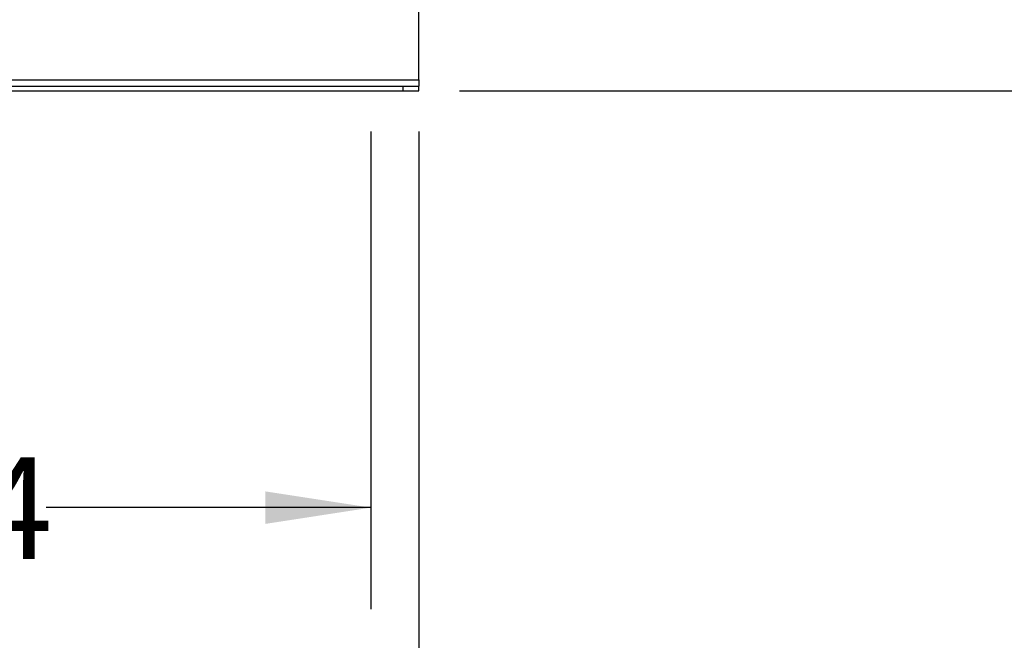
# Model space of a CAD drawing. Extents: x 0.4 to 10.6, y 0.4 to 8.1.
# Drawn here: x 7.4 to 8.6, y 1.9 to 2.7 of the extents above; entities that cross this region are included whole.
import ezdxf

# ---------------------------------------------------------------- set-up
doc = ezdxf.new("R2010")
doc.units = 0
doc.linetypes.add('SLD-SOLID', pattern=[0])
doc.layers.get('0').update_dxf_attribs({"linetype": 'CONTINUOUS'})
doc.styles.add('SLDTEXTSTYLE0', font='TXT', dxfattribs={"width": 0.75})
doc.dimstyles.new('SLDDIMSTYLE1', dxfattribs={"dimtxt": 0.125, "dimasz": 0.13, "dimexe": 0, "dimexo": 0.0625, "dimgap": 0.03125, "dimtad": 0, "dimtih": 1, "dimtoh": 1, "dimdec": 1, "dimlfac": 20, "dimrnd": 1e-09, "dimzin": 12, "dimtxsty": 'SLDTEXTSTYLE0', "dimsah": 1, "dimcen": 0.09, "dimazin": 3, "dimtfac": 1, "dimtdec": 1, "dimtofl": 0, "dimtmove": 0, "dimatfit": 3, "dimtolj": 1, "dimtzin": 12})

# ---------------------------------------------------------------- blocks, each defined once
blk = doc.blocks.new('_D_1')
at = {"color": 7, "linetype": 'SLD-SOLID'}
for p, q in [((6.6627, 2.5326), (6.6627, 1.9453)), ((7.7847, 2.5326), (7.7847, 1.9453)), ((6.6627, 2.0703), (7.062, 2.0703)), ((7.7847, 2.0703), (7.3853, 2.0703))]:
    blk.add_line(p, q, dxfattribs=at)
for points in [[(6.6627, 2.0703), (6.7927, 2.0503), (6.7927, 2.0903)], [(7.7847, 2.0703), (7.6547, 2.0903), (7.6547, 2.0503)]]:
    blk.add_solid(points, dxfattribs=at)
at = {"color": 7, "linetype": 'SLD-SOLID', "insert": (7.062, 2.1322), "char_height": 0.125, "attachment_point": 1, "style": 'SLDTEXTSTYLE0'}
blk.add_mtext('22.4', dxfattribs=at)
blk = doc.blocks.new('_D_2')
at = {"color": 7, "linetype": 'SLD-SOLID'}
for p, q in [((6.6627, 2.5326), (6.6627, 1.6404)), ((7.8438, 2.5326), (7.8438, 1.6404)), ((6.6627, 1.7654), (7.0916, 1.7654)), ((7.8438, 1.7654), (7.4148, 1.7654))]:
    blk.add_line(p, q, dxfattribs=at)
for points in [[(6.6627, 1.7654), (6.7927, 1.7454), (6.7927, 1.7854)], [(7.8438, 1.7654), (7.7138, 1.7854), (7.7138, 1.7454)]]:
    blk.add_solid(points, dxfattribs=at)
at = {"color": 7, "linetype": 'SLD-SOLID', "insert": (7.0916, 1.8273), "char_height": 0.125, "attachment_point": 1, "style": 'SLDTEXTSTYLE0'}
blk.add_mtext('23.6', dxfattribs=at)
blk = doc.blocks.new('_D_3')
at = {"color": 7, "linetype": 'SLD-SOLID'}
for p, q in [((8.3202, 4.1176), (8.7658, 4.1176)), ((8.6408, 4.1176), (8.6408, 3.4493)), ((8.6408, 2.5826), (8.6408, 3.2509)), ((7.8938, 2.5826), (8.7658, 2.5826))]:
    blk.add_line(p, q, dxfattribs=at)
for points in [[(8.6408, 4.1176), (8.6208, 3.9876), (8.6608, 3.9876)], [(8.6408, 2.5826), (8.6608, 2.7126), (8.6208, 2.7126)]]:
    blk.add_solid(points, dxfattribs=at)
at = {"color": 7, "linetype": 'SLD-SOLID', "insert": (8.4791, 3.412), "char_height": 0.125, "attachment_point": 1, "style": 'SLDTEXTSTYLE0'}
blk.add_mtext('30.7', dxfattribs=at)

msp = doc.modelspace()

# ---------------------------------------------------------------- linework, layer by layer
at = {"color": 7, "linetype": 'SLD-SOLID'}
for p, q in [((7.8438, 2.5964), (7.8438, 2.6828)), ((6.6627, 2.5964), (7.8438, 2.5964)), ((7.8438, 2.5964), (7.8438, 2.5886)), ((6.6823, 2.5886), (7.8241, 2.5886)), ((6.6823, 2.5826), (7.8241, 2.5826)), ((7.8241, 2.5886), (7.8241, 2.5826)), ((7.8241, 2.5886), (7.8438, 2.5886)), ((7.8241, 2.5826), (7.8438, 2.5826)), ((7.8438, 2.5826), (7.8438, 2.5886))]:
    msp.add_line(p, q, dxfattribs=at)

# ---------------------------------------------------------------- dimensions: what is measured, and where the dimension line sits
dim = msp.add_linear_dim(base=(8.6408, 4.1176), p1=(7.8438, 2.5826), p2=(8.2702, 4.1176), angle=90, dimstyle='SLDDIMSTYLE1', dxfattribs=at)
dim.commit()
dim.dimension.update_dxf_attribs({"geometry": '_D_3', "text_midpoint": (8.6408, 3.3501), "dimtype": 160})
for base, p2, picture, middle in [((7.7847, 2.0703), (7.7847, 2.5826), '_D_1', (7.2237, 2.0703)), ((7.8438, 1.7654), (7.8438, 2.5826), '_D_2', (7.2532, 1.7654))]:
    dim = msp.add_linear_dim(base=base, p1=(6.6627, 2.5826), p2=p2, dimstyle='SLDDIMSTYLE1', dxfattribs=at)
    dim.commit()
    dim.dimension.update_dxf_attribs({"geometry": picture, "text_midpoint": middle, "dimtype": 160})

doc.saveas('drawing.dxf')
